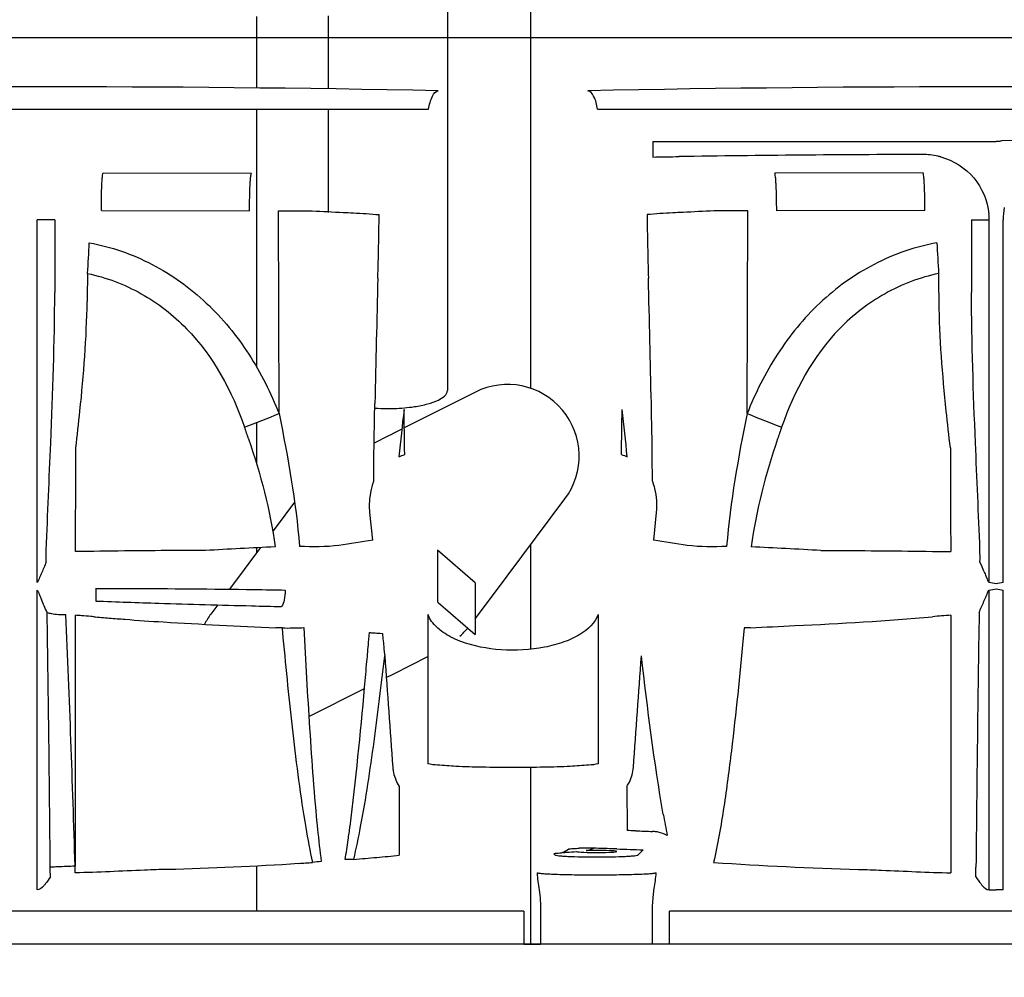
# Model space of a CAD drawing. Units: millimetres. Extents: x -3357 to 17472, y -300 to 20261.
# Drawn here: x 12030 to 12195, y 6608 to 6768 of the extents above; entities that cross this region are included whole.
import ezdxf

# ---------------------------------------------------------------- set-up
doc = ezdxf.new("R2010")
doc.units = ezdxf.units.MM
doc.header["$LTSCALE"] = 300
for name, color, linetype in [('1轮廓实线层', 7, 'Continuous'), ('5剖面线层', 2, 'Continuous'), ('6文字层', 3, 'Continuous'), ('7标注层', 4, 'Continuous')]:
    doc.layers.add(name, color=color, linetype=linetype)
doc.styles.add('TH_GBDIM', font='romans.shx', dxfattribs={"width": 0.8, "bigfont": 'gbcbig.shx'})
doc.dimstyles.new('TH_GBDIM', dxfattribs={"dimscale": 30, "dimtxt": 3.5, "dimasz": 2.5, "dimexe": 2, "dimexo": 0, "dimgap": 1.5, "dimtad": 1, "dimdec": 1, "dimdsep": 46, "dimtxsty": 'TH_GBDIM', "dimcen": 2.5, "dimclrd": 130, "dimclre": 130, "dimclrt": 3, "dimadec": 0, "dimazin": 0, "dimtfac": 0.714286, "dimtdec": 1, "dimtmove": 0, "dimatfit": 3, "dimfxl": 0, "dimtzin": 0, "dimlwd": -1, "dimlwe": -1, "dimarcsym": 0})

# ---------------------------------------------------------------- blocks, each defined once
blk = doc.blocks.new('A$C13EC3E9F')
at = {"layer": '6文字层', "linetype": 'Continuous'}
for p, q in [((-910.01, 18.36), (-910.01, -8.93)), ((-910.01, 18.33), (-910.01, -8.93)), ((-896, -58.83), (-896, 10.99)), ((-942, -8.46), (-942, 3.51)), ((-942, -8.46), (-942, 3.51)), ((-930.01, 3.65), (-930.01, -8.61)), ((-930.01, 3.65), (-930.01, -8.61)), ((-910.01, -8.93), (-910, -59.17)), ((-910.01, -8.93), (-910, -59.2)), ((-1046.83, -12.01), (-913.17, -12.01)), ((-942, -22.77), (-942, -12.01)), ((-942, -22.77), (-942, -12.01)), ((-930.01, -12.01), (-930.01, -29.32)), ((-930.01, -12.01), (-930.01, -29.32)), ((-884.83, -12.01), (-751.17, -12.01)), ((-875.59, -17.43), (-875.59, -20.04)), ((-875.59, -17.43), (-871.59, -17.43)), ((-871.59, -17.43), (-834.68, -17.43)), ((-834.68, -17.43), (-826.35, -17.43)), ((-826.35, -17.43), (-818, -17.43)), ((-794.01, -17.16), (-817, -17.3)), ((-967.74, -22.7), (-942.88, -22.77)), ((-942, -29.08), (-942, -22.77)), ((-942, -29.08), (-942, -22.77)), ((-830.26, -22.7), (-855.12, -22.77)), ((-968.05, -29.01), (-943.2, -29.08)), ((-942, -55.29), (-942, -29.08)), ((-942, -55.29), (-942, -29.08)), ((-938.24, -63.06), (-938.34, -29.06)), ((-859.76, -63.06), (-859.66, -29.06)), ((-829.95, -29.01), (-854.8, -29.08)), ((-978.83, -67.94), (-978.83, -30.57)), ((-975.85, -30.57), (-978.83, -30.57)), ((-975.85, -30.57), (-975.85, -42.76)), ((-822.15, -30.57), (-822.15, -42.76)), ((-822.15, -30.57), (-819.17, -30.57)), ((-819.17, -67.94), (-819.17, -30.57)), ((-816.83, -91.38), (-816.83, -30.57)), ((-905.33, -59.45), (-916.03, -64.85)), ((-942, -65.33), (-942, -64.54)), ((-942, -65.33), (-942, -64.54)), ((-942, -71.55), (-942, -65.33)), ((-942, -71.55), (-942, -65.33)), ((-917.66, -65.67), (-918.98, -66.34)), ((-916.03, -64.85), (-917.24, -65.46)), ((-919.89, -66.79), (-922.31, -68.01)), ((-919.53, -66.61), (-919.89, -66.79)), ((-918.98, -66.34), (-919.53, -66.61)), ((-978.83, -85.87), (-978.83, -67.94)), ((-819.17, -85.87), (-819.17, -67.94)), ((-902.46, -93.61), (-890.32, -77.35)), ((-935.65, -77.88), (-938.91, -82.24)), ((-922.53, -84.3), (-923.01, -79.62)), ((-874.99, -79.62), (-875.47, -84.3)), ((-938.91, -82.24), (-939.31, -82.79)), ((-941.35, -85.52), (-943.3, -88.13)), ((-942, -86.38), (-942, -85.55)), ((-942, -86.38), (-942, -85.55)), ((-896, -102.56), (-896, -84.96)), ((-978.83, -87.97), (-978.83, -85.87)), ((-905.35, -91.45), (-911.7, -85.95)), ((-911.7, -85.95), (-911.7, -94.61)), ((-819.17, -87.97), (-819.17, -85.87)), ((-978.83, -91.38), (-978.83, -87.97)), ((-943.3, -88.13), (-944.9, -90.27)), ((-819.17, -91.38), (-819.17, -87.97)), ((-944.9, -90.27), (-946.61, -92.55)), ((-969, -92.42), (-969, -94.48)), ((-905.35, -91.45), (-905.35, -100.11)), ((-818.88, -91.43), (-819.17, -91.38)), ((-818, -91.6), (-818.88, -91.43)), ((-818.29, -92.48), (-818, -92.42)), ((-817.71, -91.54), (-818, -91.6)), ((-818, -92.42), (-817.12, -92.59)), ((-816.83, -91.38), (-817.71, -91.54)), ((-978.83, -96.4), (-978.83, -92.64)), ((-905.35, -97.48), (-902.46, -93.61)), ((-819.17, -92.64), (-818.29, -92.48)), ((-819.17, -96.4), (-819.17, -92.64)), ((-817.12, -92.59), (-816.83, -92.64)), ((-816.83, -142.88), (-816.83, -92.64)), ((-948.53, -95.12), (-949.68, -96.67)), ((-911.7, -94.61), (-911.55, -94.74)), ((-911.55, -94.74), (-905.35, -100.11)), ((-978.83, -139.12), (-978.83, -96.4)), ((-972.43, -96.86), (-972.43, -138.93)), ((-913.28, -96.73), (-913.28, -121.75)), ((-884.72, -96.73), (-884.72, -121.75)), ((-825.57, -96.86), (-825.57, -138.93)), ((-819.17, -139.12), (-819.17, -96.4)), ((-937.74, -99), (-937.59, -100.66)), ((-860.26, -99), (-860.41, -100.66)), ((-923.24, -101.42), (-923.1, -99.75)), ((-921.3, -99.88), (-920.92, -99.9)), ((-920.66, -102.41), (-920.6, -103.03)), ((-920.6, -103.03), (-920.53, -103.66)), ((-919.01, -106.67), (-913.28, -103.78)), ((-920.26, -107.3), (-919.01, -106.67)), ((-933.25, -113.85), (-923.92, -109.15)), ((-896, -140.07), (-896, -122.38)), ((-918.09, -125.55), (-918.11, -137.11)), ((-879.91, -125.55), (-879.9, -132.96)), ((-892.18, -136.85), (-891.99, -137.04)), ((-890.66, -136.63), (-890.69, -136.65)), ((-890.66, -136.63), (-889.72, -136.06)), ((-886.2, -136.18), (-885.45, -135.93)), ((-878.01, -137.04), (-877.17, -136.2)), ((-978.83, -140.72), (-978.83, -139.12)), ((-976.61, -139.52), (-976.62, -139.12)), ((-976.6, -140.72), (-976.61, -139.52)), ((-972.45, -140.06), (-972.45, -138.93)), ((-942, -146.49), (-942, -138.86)), ((-942, -146.49), (-942, -138.86)), ((-896, -146.49), (-896, -140.07)), ((-825.55, -140.06), (-825.55, -138.93)), ((-821.4, -140.32), (-821.39, -139.52)), ((-821.4, -140.72), (-821.4, -140.32)), ((-821.39, -139.52), (-821.38, -139.12)), ((-819.17, -140.72), (-819.17, -139.12)), ((-978.83, -142.88), (-978.83, -140.72)), ((-819.17, -142.88), (-819.17, -140.72)), ((-819.17, -142.88), (-818.58, -142.88)), ((-818.58, -142.88), (-818.29, -142.88)), ((-818.29, -142.88), (-818, -142.88)), ((-816.83, -142.88), (-818, -142.88)), ((-897.2, -146.49), (-1034.8, -146.49)), ((-897.2, -146.49), (-897.2, -152.01)), ((-896, -152.01), (-896, -146.49)), ((-894.38, -146.49), (-894.38, -152.01)), ((-875.62, -152.01), (-875.62, -146.49)), ((-872.8, -152.01), (-872.8, -146.49)), ((-735.2, -146.49), (-872.8, -146.49)), ((-897.2, -152.01), (-1034.8, -152.01)), ((-897.2, -152.01), (-1034.8, -152.01)), ((-897.2, -152.01), (-894.38, -152.01)), ((-894.38, -152.01), (-897.2, -152.01)), ((-875.62, -152.01), (-894.38, -152.01)), ((-872.8, -152.01), (-875.62, -152.01)), ((-872.8, -152.01), (-875.62, -152.01)), ((-735.2, -152.01), (-872.8, -152.01)), ((-735.2, -152.01), (-872.8, -152.01))]:
    blk.add_line(p, q, dxfattribs=at)
at = {"layer": '6文字层'}
blk.add_line((-1409.34, 0), (92.35, 0), dxfattribs=at)
at = {"layer": '6文字层', "linetype": 'Continuous'}
for centre, radius, start, end in [((-980, -3532.03), 3523.77, 88.88685, 91.11315), ((-818, -3532.03), 3523.77, 88.88685, 91.11315), ((-819.17, -3572.25), 3552.66, 90.18025, 90.8387), ((-830.31, -31.01), 11.4, 77.0982, 90.1756), ((-830.3, -30.91), 11.3, 74.4232, 77.0681), ((-2102.47, -10.47), 1181.17, 358.55023, 359.06729), ((304.47, -10.47), 1181.17, 180.93271, 181.44977), ((-830.01, -30.57), 10.84, 2.6411, 5.2865), ((-805.97, -30.57), 10.86, 168.9622, 179.9871), ((-830.01, -30.57), 10.84, 0.0013, 2.6416), ((-1276.67, -19.82), 306.95, 356.3115, 357.275), ((-521.33, -19.82), 306.95, 182.725, 183.6885), ((1101.27, -73.8), 2071.92, 179.05336, 179.18304), ((-2899.27, -73.8), 2071.92, 0.81696, 0.94664), ((7136.05, -242.17), 8060.26, 178.565299, 178.714591), ((-8934.05, -242.17), 8060.26, 1.285409, 1.434701), ((-899.93, -70.17), 12, 323.2387, 116.7613), ((-920.02, -30.04), 32.17, 266.1044, 269.8523), ((-630.54, -97.08), 288.84, 173.0994, 174.6778), ((-1167.46, -97.08), 288.84, 5.3222, 6.9006), ((-1203.77, 606.55), 720.33, 291.13626, 291.63001), ((-594.23, 606.55), 720.33, 248.36999, 248.86374), ((-1097.65, -119.03), 162.74, 18.5348, 19.269), ((-700.35, -119.03), 162.74, 160.731, 161.4652), ((-5952.54, -60.53), 4980.22, 359.70467, 359.90502), ((4154.54, -60.53), 4980.22, 180.09498, 180.29533), ((-975.02, 75.06), 156.09, 291.3761, 291.7503), ((-822.98, 75.06), 156.08, 248.2497, 248.6239), ((-859.75, -1689.75), 1606.31, 92.82455, 93.242), ((-923.16, -1404.98), 1321.14, 86.71295, 87.22051), ((-585.6, 11.42), 255.25, 203.3092, 203.4835), ((-969, -2056.83), 1964.41, 89.84287, 90.00005), ((-968.76, -1993.33), 1900.91, 89.20449, 89.8449), ((-966.51, -1813.02), 1720.58, 89.02414, 89.19588), ((-1984.32, -528.36), 1095.89, 23.2139, 23.33827), ((-931.7, 865.01), 960.21, 267.77403, 268.09), ((-7584.3, -199.8), 6607.97, 0.526138, 0.896588), ((-979.27, -201.74), 105.1, 85.6894, 86.2492), ((-980.4, -216.54), 119.94, 84.9467, 85.6833), ((-981.78, -232.43), 135.9, 84.7392, 84.9561), ((-942.21, 197.88), 296.23, 264.7476, 265.256), ((-937.28, 257.19), 355.74, 265.2559, 265.678), ((-940.07, -103.85), 12, 143.2387, 152.8595), ((-817.89, -213.35), 116.74, 93.7884, 95.3017), ((5786.3, -199.8), 6607.96, 179.103409, 179.47386), ((-948.68, -323.46), 224.73, 87.2105, 87.4836), ((-936.95, -41.42), 57.58, 269.2094, 270.9966), ((-936.97, -38.72), 60.28, 270.9794, 271.5572), ((-936.92, -40.61), 58.39, 271.5496, 272.7557), ((-920, -87.01), 18, 312.2064, 318.1165), ((-849.3, -323.85), 225.12, 92.5167, 92.7892), ((-920.35, -68.22), 31.66, 265.0217, 266.2964), ((-908.21, 117.35), 217.62, 266.2631, 266.5521), ((-2396.99, 24.31), 1479.1, 354.83109, 355.00031), ((-712.48, -101.81), 163.82, 189.993, 191.2557), ((-1146.06, -103.75), 221.55, 352.0234, 352.6076), ((-836.37, 1059.69), 1193.44, 267.97802, 268.11611), ((-875.79, -138.51), 5.4, 84.6877, 88.1123), ((-875.79, -138.57), 5.46, 77.9185, 84.6779), ((-1067.97, -114.82), 142.68, 350.7205, 352.0743), ((-886.74, -189.71), 53.8, 89.539, 91.2372), ((-886.65, -184.9), 48.99, 88.5126, 89.5974), ((-895.27, -511.29), 375.49, 88.044, 88.5017), ((-837.5, 1104.52), 1241.35, 267.9646, 268.1683), ((-974.68, 488.44), 628.15, 271.61784, 273.62396), ((-970.72, 423.19), 562.79, 273.6418, 273.8807), ((-915.99, -300.71), 163.26, 95.339, 95.85), ((-920.03, -357.18), 219.46, 91.4895, 91.8599), ((-964.32, 338.42), 477.77, 274.6328, 275.0978), ((-961.05, 301.77), 440.97, 275.0973, 275.5886), ((-823.72, 479.5), 619.21, 266.14305, 268.39529), ((-967.47, -303.14), 164.28, 91.7439, 92.7438)]:
    blk.add_arc(centre, radius, start, end, dxfattribs=at)
for start_param, end_param in [(-2.988355, 0), (0, 2.119694)]:
    blk.add_ellipse((-885, -136.46), major_axis=(3.4, 0), ratio=0.052408, start_param=start_param, end_param=end_param, dxfattribs=at)
for points, knots in [([(-913.17, -12.01), (-913.04, -11.26), (-912.8, -10.15), (-911.98, -8.99), (-911.54, -8.93)], [0, 0, 0, 0, 0.63268, 1, 1, 1, 1]), ([(-884.83, -12.01), (-884.96, -11.26), (-885.2, -10.15), (-886.02, -8.99), (-886.46, -8.93)], [0, 0, 0, 0, 0.63268, 1, 1, 1, 1]), ([(-817, -17.3), (-817.16, -17.36), (-817.49, -17.47), (-817.83, -17.43), (-818, -17.43)], [0, 0, 0, 0, 0.500106, 1, 1, 1, 1]), ([(-827.26, -20.02), (-825.16, -20.61), (-821.21, -23.08), (-819.42, -27.4), (-819.22, -29.57)], [0, 0, 0, 0, 0.500071, 1, 1, 1, 1]), ([(-968.05, -29.01), (-968.05, -28.24), (-968.04, -26.8), (-967.99, -25.09), (-967.92, -23.95), (-967.88, -23.34), (-967.81, -22.96), (-967.79, -22.75), (-967.74, -22.7)], [0, 0, 0, 0, 0.366306, 0.684563, 0.810111, 0.906606, 0.970495, 1, 1, 1, 1]), ([(-943.2, -29.08), (-943.2, -28.31), (-943.18, -26.86), (-943.13, -25.15), (-943.06, -24.02), (-943.02, -23.41), (-942.95, -23.03), (-942.93, -22.82), (-942.88, -22.77)], [0, 0, 0, 0, 0.366306, 0.684563, 0.810111, 0.906606, 0.970495, 1, 1, 1, 1]), ([(-854.8, -29.08), (-854.8, -28.31), (-854.82, -26.86), (-854.87, -25.15), (-854.94, -24.02), (-854.98, -23.41), (-855.05, -23.03), (-855.07, -22.82), (-855.12, -22.77)], [0, 0, 0, 0, 0.366306, 0.684563, 0.810111, 0.906606, 0.970495, 1, 1, 1, 1]), ([(-829.95, -29.01), (-829.95, -28.24), (-829.96, -26.8), (-830.01, -25.09), (-830.08, -23.95), (-830.12, -23.34), (-830.19, -22.96), (-830.21, -22.75), (-830.26, -22.7)], [0, 0, 0, 0, 0.366306, 0.684563, 0.810111, 0.906606, 0.970495, 1, 1, 1, 1]), ([(-938.34, -29.06), (-936.45, -29.03), (-932.83, -29.02), (-929.22, -29.25), (-927.49, -29.32)], [0, 0, 0, 0, 0.520677, 1, 1, 1, 1]), ([(-927.49, -29.32), (-926.92, -29.35), (-924.91, -29.44), (-922.9, -29.57), (-921.46, -29.7)], [0, 0, 0, 0, 0.281797, 1, 1, 1, 1]), ([(-870.51, -29.32), (-871.08, -29.35), (-873.09, -29.44), (-875.1, -29.57), (-876.54, -29.7)], [0, 0, 0, 0, 0.281797, 1, 1, 1, 1]), ([(-859.66, -29.06), (-861.55, -29.03), (-865.17, -29.02), (-868.78, -29.25), (-870.51, -29.32)], [0, 0, 0, 0, 0.520677, 1, 1, 1, 1]), ([(-970.07, -34.42), (-966.42, -35.08), (-959.27, -37.57), (-950.1, -44.16), (-942.97, -52.9), (-939.62, -59.6), (-938.24, -63.06)], [0, 0, 0, 0, 0.249672, 0.499614, 0.749721, 1, 1, 1, 1]), ([(-827.93, -34.42), (-831.58, -35.08), (-838.73, -37.57), (-847.9, -44.16), (-855.03, -52.9), (-858.38, -59.6), (-859.76, -63.06)], [0, 0, 0, 0, 0.249672, 0.499614, 0.749721, 1, 1, 1, 1]), ([(-970.36, -39.57), (-967.22, -40.22), (-961.12, -42.55), (-950.87, -50.47), (-946.13, -59.3), (-944.02, -65.33)], [0, 0, 0, 0, 0.25044, 0.501119, 1, 1, 1, 1]), ([(-827.64, -39.57), (-830.78, -40.22), (-836.88, -42.55), (-847.13, -50.47), (-851.87, -59.3), (-853.98, -65.33)], [0, 0, 0, 0, 0.25044, 0.501119, 1, 1, 1, 1]), ([(-972.32, -68.79), (-972.08, -66.74), (-971.16, -58.59), (-970.52, -50.39), (-970.43, -44.26)], [0, 0, 0, 0, 0.252054, 1, 1, 1, 1]), ([(-825.68, -68.79), (-825.92, -66.74), (-826.84, -58.59), (-827.48, -50.39), (-827.57, -44.26)], [0, 0, 0, 0, 0.252054, 1, 1, 1, 1]), ([(-915.55, -61.89), (-914.79, -61.78), (-913.39, -61.49), (-911.48, -60.86), (-910.03, -59.93), (-910, -59.2)], [0, 0, 0, 0, 0.3622, 0.655447, 1, 1, 1, 1]), ([(-920.1, -62.21), (-919.71, -62.21), (-918.19, -62.19), (-916.67, -62.06), (-915.55, -61.89)], [0, 0, 0, 0, 0.257702, 1, 1, 1, 1]), ([(-923.01, -79.62), (-923.06, -79.16), (-923.12, -77.39), (-922.78, -75.61), (-922.35, -74.36)], [0, 0, 0, 0, 0.25608, 1, 1, 1, 1]), ([(-875.65, -74.36), (-875.51, -74.77), (-875.02, -76.47), (-874.85, -78.28), (-874.99, -79.62)], [0, 0, 0, 0, 0.243333, 1, 1, 1, 1]), ([(-922.53, -84.3), (-924.44, -84.52), (-928.47, -85.39), (-932.61, -85.45), (-934.81, -85.31)], [0, 0, 0, 0, 0.465328, 1, 1, 1, 1]), ([(-863.19, -85.31), (-865.39, -85.45), (-869.53, -85.39), (-873.56, -84.52), (-875.47, -84.3)], [0, 0, 0, 0, 0.534672, 1, 1, 1, 1]), ([(-950.6, -86.01), (-952.39, -86.01), (-959.65, -86.02), (-966.91, -86.12), (-972.38, -86.2)], [0, 0, 0, 0, 0.246694, 1, 1, 1, 1]), ([(-847.4, -86.01), (-845.61, -86.01), (-838.35, -86.02), (-831.09, -86.12), (-825.62, -86.2)], [0, 0, 0, 0, 0.246694, 1, 1, 1, 1]), ([(-977.29, -87.97), (-977.42, -88.25), (-977.66, -88.82), (-977.97, -89.53), (-978.22, -90.11), (-978.4, -90.54), (-978.56, -90.9), (-978.69, -91.18), (-978.76, -91.34), (-978.83, -91.38)], [0, 0, 0, 0, 0.247018, 0.496652, 0.622102, 0.747837, 0.873822, 0.937318, 1, 1, 1, 1]), ([(-819.17, -91.38), (-819.26, -91.34), (-819.33, -91.11), (-819.51, -90.76), (-819.62, -90.48), (-819.7, -90.29)], [0, 0, 0, 0, 0.249825, 0.499874, 1, 1, 1, 1]), ([(-978.83, -92.64), (-978.76, -92.67), (-978.71, -92.83), (-978.57, -93.08), (-978.38, -93.55), (-978.2, -93.94), (-978.09, -94.21)], [0, 0, 0, 0, 0.125738, 0.249777, 0.500401, 1, 1, 1, 1]), ([(-937.21, -92.68), (-937.22, -93.23), (-937.31, -94.16), (-937.58, -95.1), (-937.81, -95.42)], [0, 0, 0, 0, 0.580268, 1, 1, 1, 1]), ([(-820.85, -96.4), (-820.72, -96.09), (-820.45, -95.46), (-820.11, -94.68), (-819.84, -94.04), (-819.64, -93.57), (-819.46, -93.17), (-819.32, -92.86), (-819.25, -92.68), (-819.17, -92.64)], [0, 0, 0, 0, 0.246161, 0.4957, 0.621257, 0.74716, 0.873251, 0.937599, 1, 1, 1, 1]), ([(-963.71, -94.67), (-961.95, -94.73), (-954.99, -94.95), (-948.04, -95.14), (-942.85, -95.28)], [0, 0, 0, 0, 0.253401, 1, 1, 1, 1]), ([(-977.15, -96.4), (-976.91, -96.47), (-975.89, -96.7), (-974.84, -96.77), (-974.03, -96.76)], [0, 0, 0, 0, 0.23135, 1, 1, 1, 1]), ([(-911.02, -99.53), (-911.29, -99.33), (-912.22, -98.56), (-912.99, -97.55), (-913.28, -96.73)], [0, 0, 0, 0, 0.280843, 1, 1, 1, 1]), ([(-884.72, -96.73), (-885.22, -98.16), (-887.29, -99.99), (-890.56, -101.46), (-894.99, -102.64), (-900.9, -102.94), (-905.64, -102.06), (-907.79, -101.24)], [0, 0, 0, 0, 0.180472, 0.299071, 0.43321, 0.72425, 1, 1, 1, 1]), ([(-859.19, -98.95), (-856.72, -98.84), (-846.54, -98.37), (-836.36, -97.82), (-828.68, -97.11)], [0, 0, 0, 0, 0.242995, 1, 1, 1, 1]), ([(-964.09, -97.54), (-961.94, -97.71), (-953.52, -98.27), (-945.09, -98.67), (-938.81, -98.95)], [0, 0, 0, 0, 0.255406, 1, 1, 1, 1]), ([(-934.11, -98.93), (-933.81, -104.57), (-933.16, -115.85), (-932.36, -127.12), (-931.8, -132.73)], [0, 0, 0, 0, 0.500215, 1, 1, 1, 1]), ([(-937.59, -100.66), (-937.09, -105.98), (-936.02, -116.59), (-934.68, -127.18), (-933.78, -132.44)], [0, 0, 0, 0, 0.500401, 1, 1, 1, 1]), ([(-907.79, -101.24), (-907.97, -101.17), (-908.65, -100.9), (-909.3, -100.59), (-909.78, -100.32)], [0, 0, 0, 0, 0.259907, 1, 1, 1, 1]), ([(-860.41, -100.66), (-861, -106.97), (-861.95, -116.43), (-863.61, -128.99), (-864.66, -135.23), (-865.37, -138.3)], [0, 0, 0, 0, 0.500661, 0.750673, 1, 1, 1, 1]), ([(-924.57, -132.3), (-923.67, -127.57), (-922.25, -118.02), (-921.08, -108.46), (-920.53, -103.66)], [0, 0, 0, 0, 0.49977, 1, 1, 1, 1]), ([(-884.72, -121.75), (-885.24, -121.91), (-886.82, -122.03), (-889.84, -122.25), (-894.07, -122.36), (-899, -122.41), (-903.93, -122.36), (-908.16, -122.25), (-911.18, -122.03), (-912.76, -121.91), (-913.28, -121.75)], [0, 0, 0, 0, 0.056522, 0.164892, 0.318434, 0.5, 0.681566, 0.835108, 0.943478, 1, 1, 1, 1]), ([(-919.17, -122.37), (-919.15, -122.66), (-919, -123.78), (-918.56, -124.85), (-918.09, -125.55)], [0, 0, 0, 0, 0.257446, 1, 1, 1, 1]), ([(-879.91, -125.55), (-879.75, -125.32), (-879.19, -124.34), (-878.89, -123.22), (-878.83, -122.37)], [0, 0, 0, 0, 0.243491, 1, 1, 1, 1]), ([(-890.69, -136.65), (-890.83, -136.74), (-891.35, -136.76), (-891.84, -136.83), (-892.18, -136.85)], [0, 0, 0, 0, 0.319104, 1, 1, 1, 1]), ([(-891.99, -137.04), (-891.94, -137.09), (-891.71, -137.12), (-891.29, -137.19), (-890.62, -137.24), (-889.37, -137.31), (-887.47, -137.37), (-885, -137.39), (-882.53, -137.37), (-880.63, -137.31), (-879.38, -137.24), (-878.71, -137.19), (-878.29, -137.12), (-878.06, -137.09), (-878.01, -137.04)], [0, 0, 0, 0, 0.014704, 0.046301, 0.094016, 0.156232, 0.314943, 0.5, 0.685057, 0.843768, 0.905984, 0.953699, 0.985296, 1, 1, 1, 1]), ([(-890.66, -136.63), (-890.45, -136.62), (-889.68, -136.58), (-888.91, -136.53), (-888.36, -136.49)], [0, 0, 0, 0, 0.279063, 1, 1, 1, 1]), ([(-889.72, -136.06), (-889.67, -136.03), (-889.47, -136.01), (-889.29, -135.99), (-889.16, -135.98)], [0, 0, 0, 0, 0.321638, 1, 1, 1, 1]), ([(-889.16, -135.98), (-889.07, -135.97), (-888.65, -135.95), (-888.23, -135.94), (-887.9, -135.93)], [0, 0, 0, 0, 0.207284, 1, 1, 1, 1]), ([(-886.77, -136.31), (-886.71, -136.3), (-886.52, -136.26), (-886.33, -136.22), (-886.2, -136.18)], [0, 0, 0, 0, 0.3085, 1, 1, 1, 1]), ([(-975.33, -139.04), (-975.45, -139.05), (-975.88, -139.07), (-976.3, -139.1), (-976.62, -139.12)], [0, 0, 0, 0, 0.271498, 1, 1, 1, 1]), ([(-956.94, -139.46), (-958.22, -139.5), (-963.39, -139.7), (-968.55, -139.96), (-972.43, -140.06)], [0, 0, 0, 0, 0.248099, 1, 1, 1, 1]), ([(-894.99, -140.07), (-894.97, -140.09), (-894.88, -140.05), (-894.71, -140.11), (-894.45, -140.13), (-893.93, -140.18), (-893.08, -140.23), (-891.84, -140.28), (-890.35, -140.33), (-888.03, -140.37), (-884.96, -140.39), (-881.89, -140.37), (-879.57, -140.32), (-878.1, -140.28), (-876.87, -140.23), (-876.03, -140.18), (-875.52, -140.13), (-875.27, -140.1), (-875.11, -140.06), (-875.02, -140.06), (-875, -140.05)], [0, 0, 0, 0, 0.004088, 0.012736, 0.025997, 0.04356, 0.091093, 0.153662, 0.228985, 0.314296, 0.502055, 0.689493, 0.774411, 0.849206, 0.911131, 0.957928, 0.975098, 0.987949, 0.996212, 1, 1, 1, 1]), ([(-894.99, -140.07), (-894.93, -141.02), (-894.54, -143.13), (-894.38, -145.28), (-894.38, -146.49)], [0, 0, 0, 0, 0.440443, 1, 1, 1, 1]), ([(-875.47, -143.76), (-875.43, -143.4), (-875.29, -142.16), (-875.06, -140.93), (-875, -140.05)], [0, 0, 0, 0, 0.293304, 1, 1, 1, 1]), ([(-841.06, -139.46), (-839.78, -139.5), (-834.61, -139.7), (-829.45, -139.96), (-825.57, -140.06)], [0, 0, 0, 0, 0.248099, 1, 1, 1, 1]), ([(-977.41, -141.86), (-977.5, -141.98), (-977.87, -142.42), (-978.39, -142.87), (-978.83, -142.88)], [0, 0, 0, 0, 0.249052, 1, 1, 1, 1]), ([(-820.59, -141.86), (-820.5, -141.98), (-820.13, -142.42), (-819.61, -142.87), (-819.17, -142.88)], [0, 0, 0, 0, 0.249052, 1, 1, 1, 1])]:
    blk.add_open_spline(points, degree=3, knots=knots, dxfattribs=at)
for points in [[(-875.59, -20.04), (-874.12, -20.01), (-872.65, -19.99), (-871.17, -19.97)], [(-976.53, -67.94), (-976.18, -59.55), (-975.89, -51.16), (-975.85, -42.76)], [(-821.47, -67.94), (-821.82, -59.55), (-822.11, -51.16), (-822.15, -42.76)], [(-922.35, -74.36), (-922.36, -70.02), (-922.28, -65.69), (-922.18, -61.36)], [(-917.18, -69.91), (-917.21, -67.4), (-917.25, -64.89), (-917.28, -62.38)], [(-880.82, -69.91), (-880.79, -67.4), (-880.75, -64.89), (-880.72, -62.38)], [(-875.65, -74.36), (-875.64, -70.02), (-875.72, -65.69), (-875.82, -61.36)], [(-938.24, -63.06), (-936.74, -70.41), (-935.44, -77.83), (-934.81, -85.31)], [(-859.76, -63.06), (-861.26, -70.41), (-862.56, -77.83), (-863.19, -85.31)], [(-943.35, -67.3), (-941.37, -73.19), (-939.74, -79.24), (-938.91, -85.39)], [(-854.65, -67.3), (-856.63, -73.19), (-858.26, -79.24), (-859.09, -85.39)], [(-977.28, -85.87), (-977.06, -79.9), (-976.78, -73.92), (-976.53, -67.94)], [(-820.72, -85.87), (-820.94, -79.9), (-821.22, -73.92), (-821.47, -67.94)], [(-977.29, -87.97), (-977.31, -87.27), (-977.3, -86.57), (-977.28, -85.87)], [(-820.71, -87.97), (-820.69, -87.27), (-820.7, -86.57), (-820.72, -85.87)], [(-820.01, -89.58), (-820.24, -89.04), (-820.48, -88.5), (-820.71, -87.97)], [(-942.85, -95.28), (-941.17, -95.33), (-939.49, -95.37), (-937.81, -95.42)], [(-972.46, -138.93), (-972.87, -124.87), (-973.36, -110.81), (-974.03, -96.76)], [(-920.92, -99.9), (-920.84, -100.73), (-920.75, -101.57), (-920.66, -102.41)], [(-909.78, -100.32), (-910.21, -100.09), (-910.63, -99.82), (-911.02, -99.53)], [(-923.51, -104.6), (-923.42, -103.54), (-923.33, -102.48), (-923.24, -101.42)], [(-920.53, -103.66), (-920.07, -109.9), (-919.62, -116.13), (-919.17, -122.37)], [(-878.83, -122.37), (-878.38, -116.13), (-877.93, -109.9), (-877.47, -103.66)], [(-873.81, -130.24), (-875.37, -121.43), (-876.45, -112.55), (-877.47, -103.66)], [(-926.35, -132.26), (-925.34, -124.51), (-924.61, -116.73), (-923.9, -108.95)], [(-933.78, -132.44), (-933.45, -134.4), (-933.08, -136.36), (-932.63, -138.3)], [(-931.8, -132.73), (-931.62, -134.54), (-931.42, -136.36), (-931.18, -138.16)], [(-925.73, -137.79), (-925.29, -135.97), (-924.92, -134.14), (-924.57, -132.3)], [(-878.48, -133.01), (-878.95, -133), (-879.43, -132.98), (-879.9, -132.96)], [(-873.14, -133.79), (-873.61, -133.53), (-874.13, -133.34), (-874.65, -133.23)], [(-881.58, -136.05), (-881.87, -136.04), (-882.16, -136.03), (-882.45, -136.02)], [(-976.6, -140.72), (-976.85, -141.11), (-977.11, -141.5), (-977.41, -141.86)], [(-821.4, -140.72), (-821.15, -141.11), (-820.89, -141.5), (-820.59, -141.86)], [(-875.62, -146.49), (-875.62, -145.58), (-875.57, -144.67), (-875.47, -143.76)]]:
    blk.add_open_spline(points, degree=3, dxfattribs=at)
blk = doc.blocks.new('A$C4D674EBB')
at = {"layer": '1轮廓实线层'}
blk.add_blockref('A$C13EC3E9F', (-232, 315.02), dxfattribs=at)
blk = doc.blocks.new('*D35')
at = {"layer": '7标注层', "color": 130, "transparency": 16777216}
for p, q in [((12046.49, 8672.28), (10819.96, 8672.28)), ((10879.96, 6325.15), (10879.96, 8597.28)), ((11050.69, 6250.15), (10819.96, 6250.15))]:
    blk.add_line(p, q, dxfattribs=at)
for points in [[(10867.46, 8597.28), (10892.46, 8597.28), (10879.96, 8672.28)], [(10867.46, 6325.15), (10892.46, 6325.15), (10879.96, 6250.15)]]:
    blk.add_solid(points, dxfattribs=at)
at = {"layer": 'Defpoints', "color": 0, "transparency": 16777216}
for p in [(10879.96, 8672.28), (12046.49, 8672.28), (11050.69, 6250.15)]:
    blk.add_point(p, dxfattribs=at)
at = {"layer": '7标注层', "color": 3, "transparency": 16777216, "insert": (10782.46, 7979.11), "char_height": 105, "attachment_point": 5, "rotation": 90, "style": 'TH_GBDIM'}
blk.add_mtext('{2422}{}{}', dxfattribs=at)

msp = doc.modelspace()

# ---------------------------------------------------------------- hatches: boundary and pattern name
at = {"layer": '5剖面线层'}
h = msp.add_hatch(dxfattribs=at)
h.set_pattern_fill('AR-B816', color=256, style=0)
h.set_pattern_definition([(0, (0, 35.56), (0, 203.2), []), (90, (0, 35.56), (-203.2, 203.2), [203.2, -203.2])])
edge = h.paths.add_edge_path()
edge.add_line((9543.963, 9350.154), (16543.963, 9385.709))
edge.add_line((9843.963, 9350.154), (9843.963, 5985.709))
edge.add_line((9543.963, 9350.154), (9543.963, 7800.154))
edge.add_line((9575.174, 7800.154), (9693.963, 7800.154))
edge.add_line((9693.963, 7800.154), (9843.963, 7800.154))

# ---------------------------------------------------------------- block references
at = {"layer": '1轮廓实线层'}
msp.add_blockref('A$C4D674EBB', (13243.988, 6450.129), dxfattribs=at)

# ---------------------------------------------------------------- dimensions: what is measured, and where the dimension line sits
at = {"layer": '7标注层'}
dim = msp.add_linear_dim(base=(10879.964, 8672.284), p1=(11050.692, 6250.154), p2=(12046.488, 8672.284), angle=90, text='{<>}{}{}', dimstyle='TH_GBDIM', override={"dimexo": 0, "dimgap": 1.5, "dimtad": 1, "dimjust": 0, "dimdec": 0, "dimlfac": 1, "dimse1": 0, "dimse2": 0, "dimsd1": 0, "dimsd2": 0}, dxfattribs=at)
dim.commit()
dim.dimension.update_dxf_attribs({"geometry": '*D35', "text_midpoint": (10879.964, 7979.11), "dimtype": 160})

doc.saveas('drawing.dxf')
